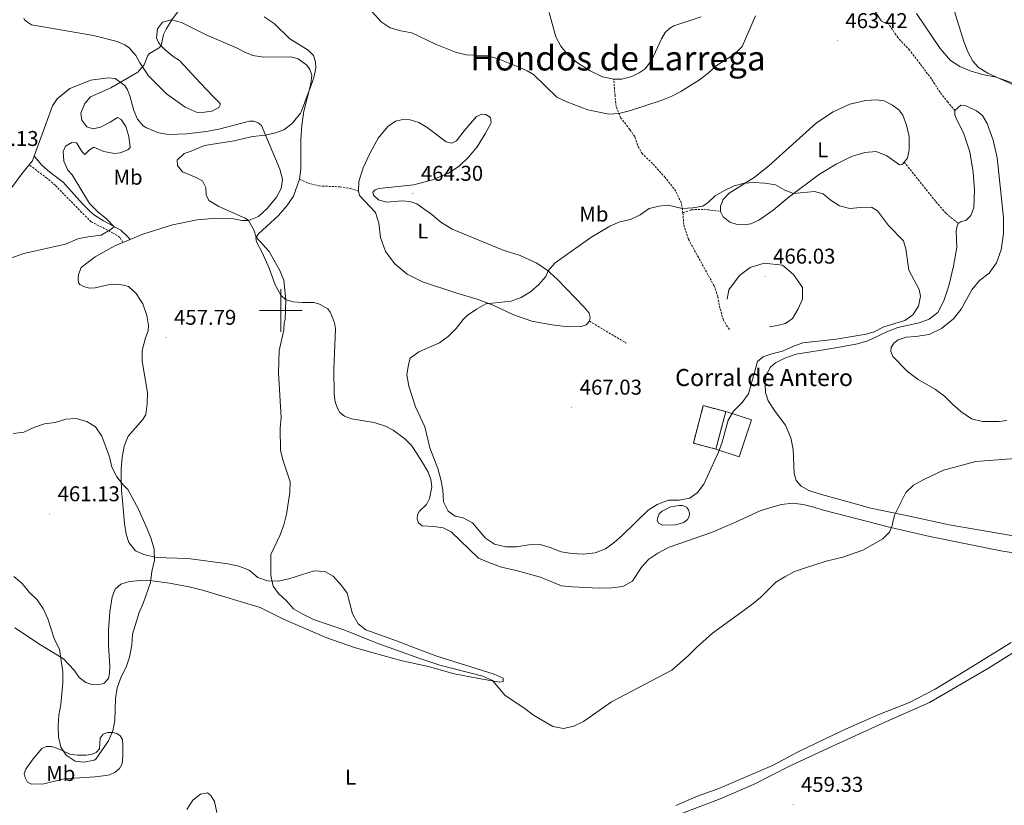
# Model space of a CAD drawing. Units: metres. Extents: x 620824 to 625330, y 4694384 to 4697433.
# Drawn here: x 622378 to 622839, y 4695768 to 4696136 of the extents above; entities that cross this region are included whole.
import ezdxf
from ezdxf.enums import TextEntityAlignment as Align

# ---------------------------------------------------------------- set-up
doc = ezdxf.new("R2010")
doc.units = ezdxf.units.M
doc.header["$MEASUREMENT"] = 0
doc.linetypes.add('TRAZOSX2', pattern=[1.5, 1, -0.5])
for name, color, linetype, lineweight in [('Carátula', 7, 'Continuous', 5), ('Level 12', 142, 'Continuous', 0), ('Level 16', 1, 'Continuous', 13), ('Level 18', 1, 'TRAZOSX2', 13), ('Level 21', 19, 'Continuous', 0), ('Level 36', 19, 'Continuous', 40), ('Level 37', 92, 'Continuous', 0), ('Level 41', 39, 'Continuous', 0), ('Level 44', 19, 'Continuous', 0), ('Level 45', 19, 'Continuous', 0), ('Level 5', 36, 'Continuous', 0), ('Level 51', 142, 'Continuous', 0), ('Level 53', 1, 'Continuous', 0), ('Level 63', 7, 'Continuous', 0), ('Level 7', 1, 'Continuous', 0)]:
    doc.layers.add(name, color=color, linetype=linetype, lineweight=lineweight)
doc.styles.add('Arial', font='ARIAL.TTF', dxfattribs={"height": 0.2})

# ---------------------------------------------------------------- blocks, each defined once
blk = doc.blocks.new('5PATER')
at = {"layer": 'Carátula', "linetype": 'Continuous', "lineweight": 5}
h = blk.add_hatch(color=250, dxfattribs=at)
edge = h.paths.add_edge_path()
edge.add_ellipse((0, 0), major_axis=(-1.33, -1.34), ratio=0.999422, start_angle=0, end_angle=360)

msp = doc.modelspace()

# ---------------------------------------------------------------- linework, layer by layer
at = {"layer": 'Level 12', "color": 142, "linetype": 'Continuous', "lineweight": 0}
msp.add_polyline3d([(622682.41, 4695908.1, 463.27), (622686.56, 4695908.75, 463.27), (622688.15, 4695908.65, 463.27), (622689.92, 4695907.88, 463.27), (622690.87, 4695906.63, 463.27), (622691.32, 4695905.12, 463.27), (622691.17, 4695903.56, 463.27), (622690.5, 4695902.06, 463.27), (622688.76, 4695900.68, 463.27), (622684.88, 4695899.62, 463.27), (622678.68, 4695899.52, 463.27), (622676.89, 4695900.4, 463.27), (622676.31, 4695901.81, 463.27), (622676.49, 4695903.15, 463.27), (622677.23, 4695904.79, 463.27), (622678.51, 4695906.07, 463.27), (622682.41, 4695908.1, 463.27)], dxfattribs=at)
at = {"layer": 'Level 16', "color": 1, "linetype": 'Continuous', "lineweight": 13, "ltscale": 0.5}
for points in [[(622708.97, 4696005.27, 465.31), (622709.87, 4696009.61, 465.44), (622714.76, 4696016.3, 465.72), (622719.83, 4696020.09, 465.89), (622726.35, 4696022.08, 465.89), (622734.86, 4696021.18, 465.82), (622740.11, 4696016.84, 465.66), (622744.27, 4696010.69, 465.52), (622744.27, 4696005.27, 465.51), (622742.28, 4696000.75, 465.51), (622739.57, 4695996.23, 465.38), (622736.31, 4695993.88, 465.33), (622732.51, 4695992.97, 465.36), (622728.89, 4695992.25, 465.36)], [(622708.39, 4695952.63, 467.12), (622720.35, 4695948.79, 465.84), (622714.57, 4695931.51, 465.33), (622703.73, 4695935.08, 467.12)]]:
    msp.add_polyline3d(points, dxfattribs=at)
at = {"layer": 'Level 18', "color": 1, "linetype": 'TRAZOSX2', "lineweight": 13}
for points in [[(622703.73, 4695935.08, 467.12), (622693.18, 4695937.88, 467.12), (622697.84, 4695955.43, 467.12), (622708.39, 4695952.63, 467.12)], [(622708.39, 4695952.63, 467.12), (622703.73, 4695935.08, 467.12)]]:
    msp.add_polyline3d(points, dxfattribs=at)
at = {"layer": 'Level 21', "color": 19, "linetype": 'TRAZOSX2', "lineweight": 0}
for points in [[(622815.71, 4696093.54, 461.56), (622812.34, 4696097.51, 462.1), (622808.7, 4696102.18, 462.04), (622804.66, 4696108.39, 461.93), (622800.23, 4696114.3, 461.93), (622794.46, 4696121.91, 461.96), (622788.96, 4696127.69, 462.16), (622783.99, 4696135.02, 462.1)], [(622688.33, 4696045.69, 465.1), (622687.53, 4696050.37, 464.88), (622684.91, 4696055.91, 464.6), (622679.96, 4696062.19, 464.2), (622674.11, 4696068.78, 463.86), (622669.3, 4696073.28, 463.18), (622667.02, 4696077.44, 462.47), (622665.74, 4696081.35, 461.82), (622663.38, 4696084.77, 461), (622659.24, 4696090.07, 460.26), (622657.05, 4696095.45, 459.63), (622656.52, 4696100.51, 458.87), (622655.93, 4696108.23, 458.28)], [(622426.09, 4696031.86, 456.45), (622424.6, 4696034.22, 456.36), (622421.48, 4696036.25, 455.32), (622411.18, 4696041.53, 454.14), (622406.74, 4696045.92, 453.69), (622394.31, 4696058.65, 453.14), (622390.51, 4696061.89, 452.91), (622382.19, 4696068.16, 452.23)], [(622791.88, 4696069.44, 464.22), (622806.81, 4696050.81, 463.96), (622811.53, 4696045.43, 463.8), (622817.25, 4696040.66, 463.52)], [(622508.79, 4696061.4, 461.9), (622512.81, 4696059.56, 462.41), (622517.92, 4696058.28, 462.98), (622527.64, 4696057.85, 463.8), (622532.55, 4696057.09, 464), (622536.43, 4696055.87, 464.12)], [(622688.33, 4696045.69, 465.1), (622692.3, 4696047.14, 465.1), (622698.3, 4696047.34, 465.25), (622705.95, 4696046.37, 465.42)], [(622710.06, 4695991.07, 466.27), (622707.26, 4695995.44, 466.21), (622705.63, 4696001.1, 466.18), (622704.61, 4696006.42, 466.1), (622702.91, 4696011.48, 465.87), (622690.91, 4696033.32, 465.44), (622688.68, 4696040.18, 465.28), (622688.33, 4696045.69, 465.1)], [(622644.55, 4695994.95, 466.13), (622661.76, 4695984.74, 466.47)]]:
    msp.add_polyline3d(points, dxfattribs=at)
at = {"layer": 'Level 21', "color": 19, "linetype": 'Continuous', "lineweight": 0}
msp.add_polyline3d([(622384.49, 4696072.2, 452.26), (622388.04, 4696068.02, 452.34), (622391.79, 4696064.75, 452.59), (622398.07, 4696060.02, 453.14), (622407.14, 4696049.83, 453.57), (622410.68, 4696046.3, 453.81), (622412.69, 4696044.65, 453.99), (622416.9, 4696041.98, 454.48), (622425.07, 4696037.53, 455.32), (622428.17, 4696034.61, 456.39), (622429.51, 4696033.25, 456.52)], dxfattribs=at)
at = {"layer": 'Level 36', "color": 92, "linetype": 'Continuous', "lineweight": 0}
for points in [[(622783.99, 4696135.02, 462.1), (622782.79, 4696134.69, 462.13), (622781.16, 4696135.61, 462.13), (622756.19, 4696174.51, 462.53)], [(622655.93, 4696108.23, 458.28), (622650.64, 4696109.28, 458.1), (622644.79, 4696112.12, 457.88), (622638.97, 4696115.98, 457.93), (622634.39, 4696119.67, 457.82), (622631.18, 4696123.68, 457.59), (622628.72, 4696128.08, 457.31), (622625.68, 4696139.5, 456.6)], [(622867.53, 4696090.93, 459.66), (622859.76, 4696096.01, 459.72), (622850.71, 4696102.66, 459.83), (622845.16, 4696105.54, 459.86), (622835.05, 4696109.25, 460), (622828.52, 4696110.5, 460.03), (622822.78, 4696112.15, 460.12), (622817.92, 4696114.16, 460.17), (622813.63, 4696117.06, 460.23), (622808.79, 4696122.56, 460.37), (622797.67, 4696139.08, 460.63)], [(622379.69, 4696136.88, 450.91), (622379.99, 4696136.03, 450.91), (622381.34, 4696134.87, 450.91), (622383.29, 4696133.74, 451), (622412.34, 4696128.74, 452.99), (622423.38, 4696125.83, 453.59), (622427, 4696124.26, 454.11), (622428.96, 4696122.95, 454.37), (622432.14, 4696119.37, 454.8), (622433.93, 4696115.98, 454.89), (622438.09, 4696109.83, 455.32), (622446.51, 4696101.36, 456.62), (622455.17, 4696095.14, 457.23), (622460.82, 4696092.7, 457.23), (622464.19, 4696092.76, 457.4), (622467.72, 4696093.34, 457.4), (622471.03, 4696094.95, 457.83), (622471.67, 4696096.28, 457.83), (622471.64, 4696096.89, 457.83)], [(622471.64, 4696096.89, 457.83), (622468.29, 4696100.21, 457.75), (622462.22, 4696106.62, 456.79), (622452.51, 4696116.94, 455.93), (622449.57, 4696118.9, 455.32), (622445.89, 4696121.94, 455.24), (622443.71, 4696124.19, 454.98), (622442.8, 4696125.36, 454.72), (622441.75, 4696127.57, 454.63), (622442.18, 4696131.75, 454.54), (622444.64, 4696134.97, 454.54), (622448.75, 4696136.01, 454.98), (622453.57, 4696134.74, 455.76), (622464.99, 4696128.99, 455.84), (622479.58, 4696122.74, 457.91), (622482.81, 4696121.06, 457.99), (622486.94, 4696119.4, 458.3), (622491.86, 4696118.56, 458.59), (622504.67, 4696118.74, 459.47), (622508.17, 4696117.84, 459.61), (622512.19, 4696114.87, 459.78), (622513.61, 4696112.74, 459.78), (622514.49, 4696110.17, 459.83), (622514.05, 4696106.01, 459.92), (622510.82, 4696093.21, 460.2), (622509.91, 4696086.76, 460.63), (622509.38, 4696079.93, 461.08), (622509.43, 4696066.23, 461.65), (622508.79, 4696061.4, 461.9)], [(622696.84, 4696137.43, 457.59), (622684.11, 4696133.22, 457.03), (622681.95, 4696131.97, 456.97), (622679.91, 4696130.03, 457.03), (622678.24, 4696127.21, 457.23), (622673.54, 4696117.05, 457.74), (622670.56, 4696113.12, 457.91), (622667.86, 4696111.24, 457.99), (622664.36, 4696109.5, 458.1), (622659.67, 4696108.33, 458.28), (622655.93, 4696108.23, 458.28)], [(622784.65, 4696136.36, 462.1), (622783.99, 4696135.02, 462.1)], [(622429.51, 4696033.25, 456.52), (622435.36, 4696035.64, 456.63), (622449.29, 4696040.13, 457.67), (622460.8, 4696042.35, 458.36), (622469.68, 4696043.25, 458.71), (622477.86, 4696042.85, 459.78), (622481.73, 4696042.11, 459.92), (622484.93, 4696042.1, 460.15), (622489.5, 4696044.03, 460.54), (622493.74, 4696047.82, 460.94), (622497.94, 4696052.99, 461.39), (622500.09, 4696057.03, 461.48), (622500.75, 4696061.45, 461.62), (622499.48, 4696066.08, 461.22), (622490.88, 4696086.54, 459.66), (622489.46, 4696087.89, 459.49), (622487.39, 4696088.6, 459.35), (622485.37, 4696088.57, 459.27), (622475.18, 4696085.88, 459.35), (622470.98, 4696084.84, 459.09), (622465.22, 4696083.81, 458.4), (622455.83, 4696082.63, 458.23), (622447.44, 4696082.36, 457.71), (622442.73, 4696083.11, 457.19), (622437.09, 4696085.47, 456.76), (622435.49, 4696086.44, 456.76), (622432.93, 4696089.54, 456.58), (622431.11, 4696093.62, 456.5), (622429.35, 4696100.39, 455.72), (622428.28, 4696103.29, 455.55), (622426.98, 4696105.31, 455.37), (622422.42, 4696108.58, 454.59), (622419.2, 4696108.96, 454.08), (622411.02, 4696107.83, 453.3), (622401.14, 4696103.95, 452.26), (622395.28, 4696099.11, 452.26), (622393.08, 4696095.81, 452.26), (622384.49, 4696072.2, 452.26)], [(622705.95, 4696046.37, 465.42), (622705.87, 4696048.78, 465.36), (622707.13, 4696051.9, 465.3), (622709.95, 4696054.97, 465.3), (622721.59, 4696062.17, 464.85), (622728.56, 4696067.63, 464.68), (622750.93, 4696087.75, 464.23), (622758.59, 4696092.93, 464), (622766.41, 4696096.5, 463.94), (622773.77, 4696098.35, 464.03), (622779.18, 4696098.61, 464.03), (622782.55, 4696098.05, 464.03), (622786.49, 4696096.09, 464.06), (622789.43, 4696093.83, 464.11), (622791.24, 4696091.35, 464.08), (622793, 4696086.69, 464.11), (622794.3, 4696081.44, 464.14), (622794.31, 4696075.26, 464.26), (622793.41, 4696071.25, 464.26), (622791.88, 4696069.44, 464.22)], [(622815.71, 4696093.54, 461.56), (622818.42, 4696096.02, 461.39), (622820.49, 4696095.88, 461.39), (622825.77, 4696093.38, 461.39), (622828.55, 4696091.2, 461.39), (622830.79, 4696087.47, 461.39), (622833.62, 4696079.7, 461.68), (622835.48, 4696071.38, 461.96), (622838.38, 4696043.5, 463.12), (622838.48, 4696035.99, 463.38), (622837.36, 4696028.42, 463.6), (622835.21, 4696022.23, 463.72), (622831.64, 4696017.51, 463.8), (622827.2, 4696013.97, 464.03), (622823.52, 4696009.69, 464.14), (622818.55, 4696000.66, 464.48), (622815.03, 4695996.05, 464.57), (622809.41, 4695991.58, 464.6), (622803.6, 4695988.72, 464.68), (622797.37, 4695987.8, 464.71), (622792.81, 4695987.46, 464.57), (622789.07, 4695986.22, 464.34), (622787.14, 4695984.75, 464.11), (622785.75, 4695982.73, 463.92), (622785.59, 4695980.71, 463.77), (622786.62, 4695978.51, 463.63), (622793.53, 4695971.49, 462.87), (622798.41, 4695967.7, 462.61), (622806.63, 4695963.07, 462.1), (622810.75, 4695959.93, 462.1), (622814.66, 4695956.02, 461.58), (622818.51, 4695952.65, 461.32), (622823.49, 4695949.19, 460.81), (622828.51, 4695947.99, 460.55), (622836.32, 4695947.99, 460.55), (622839.93, 4695948.45, 460.55)], [(622817.25, 4696040.66, 463.52), (622818.55, 4696041.6, 463.4), (622820.71, 4696042.06, 463.32), (622823.11, 4696044.38, 463.29), (622824.48, 4696048.01, 463.15), (622824.91, 4696056.51, 462.81), (622824.21, 4696064.8, 462.44), (622822.7, 4696074.18, 462.21), (622819.81, 4696082.68, 461.93), (622816.24, 4696089.96, 461.7), (622815.66, 4696091.61, 461.68), (622815.71, 4696093.54, 461.56)], [(622536.43, 4696055.87, 464.12), (622536.61, 4696060.36, 464.09), (622538.57, 4696066.77, 464.03), (622541.79, 4696073.75, 463.75), (622545.58, 4696080.61, 463.41), (622550.08, 4696086.16, 463.21), (622553.69, 4696088.62, 463.15), (622557.1, 4696089.36, 463.07), (622560.65, 4696089.23, 463.04), (622564.56, 4696088.03, 463.12), (622568.58, 4696085.63, 463.15), (622577.44, 4696078.86, 463.18), (622580.1, 4696078.35, 463.01), (622582.21, 4696079.4, 462.84), (622585.81, 4696084.04, 462.73), (622591.68, 4696090.73, 462.16), (622594.1, 4696091.86, 462.1), (622596.06, 4696091.77, 462.1), (622598.2, 4696090.31, 462.22), (622598.56, 4696087.85, 462.36), (622595.75, 4696082.6, 462.47), (622591.89, 4696076.61, 462.73), (622587.98, 4696071.91, 463.26), (622583.49, 4696067.46, 463.49), (622578.52, 4696064.32, 463.63), (622571.1, 4696061.19, 463.86), (622562.24, 4696058.82, 464.03), (622545.94, 4696057.16, 464.03), (622544.21, 4696056.51, 464.06), (622543.15, 4696055.36, 464.09), (622543.33, 4696053.92, 464.2), (622545.69, 4696051.7, 464.23), (622549.45, 4696050.73, 464.23), (622556.81, 4696051.27, 464.14), (622560.36, 4696050.97, 464.12), (622563.65, 4696049.83, 464.14), (622570.73, 4696044.92, 464.2), (622575, 4696041.3, 464.23), (622580.3, 4696038.01, 464.28), (622604.13, 4696028.22, 464.48), (622612.16, 4696025.65, 464.6), (622619.51, 4696022.27, 464.8), (622624.64, 4696019.06, 464.96), (622629.37, 4696014.61, 465.28), (622642.05, 4696001.48, 465.96), (622644.38, 4695998.8, 466.1), (622644.92, 4695996.81, 466.13), (622644.55, 4695994.95, 466.13)], [(622791.88, 4696069.44, 464.22), (622790.9, 4696068.27, 464.2), (622789.74, 4696068.19, 464.17), (622783.83, 4696072.31, 464.14), (622778.72, 4696074.36, 464.2), (622773.46, 4696073.91, 464.26), (622767.3, 4696072.08, 464.26), (622760.1, 4696068.53, 464.37), (622752.22, 4696063.77, 464.57), (622738, 4696053.25, 465.08), (622730.61, 4696046.92, 465.28), (622723.92, 4696042.23, 465.39), (622720.11, 4696040.54, 465.42), (622717.03, 4696040.04, 465.42), (622713.73, 4696040.21, 465.45), (622710.31, 4696041.34, 465.47), (622707.19, 4696043.87, 465.42), (622705.95, 4696046.37, 465.42)], [(622384.49, 4696072.2, 452.26), (622383.7, 4696070.03, 452.26), (622382.19, 4696068.16, 452.23)], [(622382.19, 4696068.16, 452.23), (622378.77, 4696063.93, 452.17), (622373.94, 4696057.32, 452.34)], [(622566.24, 4695899.22, 462.38), (622564.43, 4695900.58, 462.38), (622563.85, 4695902.42, 462.38), (622563.98, 4695904.3, 462.38), (622564.92, 4695906.07, 462.63), (622568.24, 4695909.21, 462.89), (622569.61, 4695911.94, 462.89), (622570.69, 4695917.47, 462.89), (622570.19, 4695920.93, 463.14), (622568.94, 4695924.22, 463.14), (622566.83, 4695928.01, 463.14), (622563.44, 4695933.54, 463.14), (622561.22, 4695936.74, 462.89), (622558.13, 4695939.9, 462.63), (622552.57, 4695944, 462.38), (622548.99, 4695945.81, 462.38), (622543.68, 4695947.54, 461.86), (622533.09, 4695949.33, 461.6), (622529.82, 4695950.49, 461.6), (622527.63, 4695952.29, 461.35), (622526.36, 4695954.57, 461.35), (622525.53, 4695957.22, 461.35), (622524.98, 4695960.61, 461.35), (622524.84, 4695972.51, 461.86), (622525.64, 4695991.46, 462.12), (622525.18, 4695994.21, 462.12), (622524.24, 4695996.64, 462.12), (622523.14, 4695999.18, 462.12), (622522.03, 4696000.7, 461.86), (622518.12, 4696003, 461.6), (622515.49, 4696003.68, 461.35), (622509.95, 4696003.79, 460.58), (622505.8, 4696004.05, 460.32), (622502.38, 4696005.03, 459.89), (622499.96, 4696007.1, 459.89), (622497.32, 4696012.01, 459.89), (622494.48, 4696019.77, 459.98), (622491.22, 4696027.17, 459.98), (622488.54, 4696032.19, 460.03), (622488.29, 4696034.05, 460.18), (622489.49, 4696035.86, 460.23), (622498.93, 4696044.49, 461.08), (622502.88, 4696048.98, 461.56), (622505.98, 4696053.42, 461.73), (622508.79, 4696061.4, 461.9)], [(622644.55, 4695994.95, 466.13), (622643.06, 4695993.24, 466.13), (622640.6, 4695992.48, 466.13), (622634.61, 4695992.39, 465.93), (622626.86, 4695993.31, 465.79), (622617.62, 4695994.93, 465.62), (622608.6, 4695998.14, 465.39), (622599.83, 4696002.3, 465.08), (622591.92, 4696005.31, 464.88), (622582.47, 4696008.08, 464.88), (622566.38, 4696013.43, 464.62), (622559.22, 4696016.98, 464.46), (622553.39, 4696021.75, 464.4), (622548.95, 4696027.55, 464.31), (622546.73, 4696034.18, 464.26), (622545.85, 4696040.84, 464.28), (622544.27, 4696045.82, 464.26), (622536.81, 4696053.76, 464.12), (622536.43, 4696055.87, 464.12)], [(622741.38, 4695920.47, 460.63), (622740.44, 4695923.7, 460.89), (622739.98, 4695934.9, 461.4), (622738.81, 4695940.39, 461.92), (622736.39, 4695946.24, 462.43), (622731.55, 4695952.72, 463.72), (622728.28, 4695957.71, 463.97), (622726.96, 4695961.63, 463.97), (622726.77, 4695965.51, 464.23), (622727.17, 4695969.5, 464.23), (622729.35, 4695973.51, 464.23), (622731.6, 4695975.51, 464.23), (622735.95, 4695977.65, 463.97), (622741.32, 4695979.47, 463.97), (622759.03, 4695982.29, 463.97), (622770.05, 4695984.44, 463.83), (622774.9, 4695985.78, 464.08), (622784.1, 4695990.21, 464.37), (622788.96, 4695991.95, 464.54), (622798.94, 4695994.17, 464.68), (622803.66, 4695995.9, 464.62), (622807.69, 4695999.05, 464.54), (622810.46, 4696004.56, 464.48), (622812.86, 4696011.51, 464.23), (622815.07, 4696020.74, 463.94), (622816.56, 4696029.68, 463.74), (622816.19, 4696036.99, 463.6), (622816.5, 4696039.01, 463.58), (622817.25, 4696040.66, 463.52)], [(622426.09, 4696031.86, 456.45), (622429.51, 4696033.25, 456.52)], [(622426.09, 4696031.86, 456.45), (622422.34, 4696030.32, 456.37), (622413.03, 4696025.16, 456.63), (622406.58, 4696020.13, 456.63), (622405.25, 4696016.78, 456.63), (622405.07, 4696014.69, 456.55), (622405.33, 4696012.88, 456.46), (622405.96, 4696012.13, 456.46), (622407.65, 4696011.16, 456.46), (622410.45, 4696010.5, 456.46), (622413.05, 4696010.53, 456.63), (622419.13, 4696012, 456.63), (622423.19, 4696012.35, 456.72), (622426.41, 4696011.88, 456.72), (622428.61, 4696011.19, 456.81), (622432.21, 4696007.97, 456.98), (622435.45, 4696003.08, 457.07), (622437.24, 4695997.61, 457.58), (622438.05, 4695992.97, 457.58), (622437.86, 4695990.44, 457.84), (622436.58, 4695987.12, 458.1), (622435.12, 4695981.32, 458.1), (622435.06, 4695976.21, 458.36), (622437.54, 4695961.59, 458.61), (622437.48, 4695956.31, 458.61), (622436.78, 4695951.26, 458.87), (622435.35, 4695948.96, 459.12), (622428.59, 4695941.07, 459.38), (622426.66, 4695936.4, 459.38), (622425.69, 4695931.19, 459.38), (622425.25, 4695925.87, 459.38), (622425.25, 4695920.86, 459.38), (622425.46, 4695915.85, 460.15), (622425.79, 4695910.84, 459.9), (622426.8, 4695900.22, 459.9), (622427.66, 4695895.26, 460.41), (622428.91, 4695891.37, 460.41), (622431.99, 4695887.52, 460.41), (622435.79, 4695885.7, 460.15), (622441.06, 4695884.56, 460.15), (622446.33, 4695884.18, 460.15), (622456.66, 4695883.91, 459.64), (622475.21, 4695881.34, 459.64), (622480.31, 4695880.31, 459.64), (622485.24, 4695878.37, 459.64), (622489.24, 4695875.05, 459.64), (622493.8, 4695873.43, 459.64), (622498.81, 4695873.27, 459.9), (622503.72, 4695874.35, 460.15), (622515.55, 4695878.04, 460.15), (622520.55, 4695877.83, 460.66), (622524.46, 4695875.68, 460.66), (622528.45, 4695871.28, 460.66), (622531.05, 4695867.7, 460.41), (622533.63, 4695857.92, 459.9), (622536.22, 4695853.27, 459.9), (622539.74, 4695850.43, 459.9), (622554.22, 4695845.32, 460.15), (622565.16, 4695841.11, 459.9), (622572.99, 4695838.11, 460.15), (622599.97, 4695829.79, 460.41), (622604.1, 4695827.92, 460.41), (622604.08, 4695826.36, 460.41), (622602.46, 4695825.95, 460.41), (622591.02, 4695827.95, 459.64)], [(622853.11, 4695892.8, 459.35), (622813.03, 4695899.67, 459.35), (622794.47, 4695903.63, 459.35), (622776.23, 4695907.42, 459.86), (622752.1, 4695914.19, 460.63), (622747.34, 4695915.77, 460.63), (622743.72, 4695917.74, 460.63), (622741.38, 4695920.47, 460.63)], [(622847.79, 4695885.74, 459.04), (622837.22, 4695887.44, 459.04), (622803.98, 4695894.2, 459.04), (622785.74, 4695898.37, 459.29), (622753.46, 4695906.7, 460.32), (622749.65, 4695907.93, 460.58), (622744.55, 4695909.11, 460.58), (622739.55, 4695909.76, 460.58), (622734.48, 4695909.11, 460.84), (622729.41, 4695907.82, 460.84), (622724.55, 4695906.15, 461.09), (622712.64, 4695900.74, 461.35), (622701.66, 4695896.01, 462.38), (622681.88, 4695889.23, 462.63), (622676.63, 4695886.44, 462.63), (622672.4, 4695883.57, 462.63), (622668.91, 4695879.79, 462.63), (622664.64, 4695873.21, 462.89), (622660.09, 4695870.84, 462.89), (622655.08, 4695870.09, 462.89), (622648.89, 4695870.05, 462.89), (622636.62, 4695870.56, 462.63), (622631.4, 4695871.16, 462.63), (622621.65, 4695875.09, 462.38), (622610.27, 4695878.28, 462.12), (622603.34, 4695879.81, 462.38), (622597.39, 4695881.97, 462.38), (622592.51, 4695884.07, 462.38), (622579.78, 4695896.43, 462.38), (622576.08, 4695898.19, 462.38), (622571.62, 4695898.89, 462.38), (622566.24, 4695899.22, 462.38)], [(622591.02, 4695827.95, 459.64), (622580.59, 4695830.06, 459.38), (622569.16, 4695833.31, 459.38), (622556.76, 4695835.97, 459.12), (622543.18, 4695839.78, 458.87), (622534.91, 4695842.13, 458.87), (622521.51, 4695846.8, 458.87), (622501.57, 4695855.37, 458.61), (622490.27, 4695860.98, 458.61), (622463.39, 4695868.98, 459.38), (622457.16, 4695870.55, 459.64), (622447.87, 4695872.27, 459.9), (622439.75, 4695873.43, 460.41), (622434.48, 4695873.65, 460.41), (622429.14, 4695873.17, 460.66), (622425.03, 4695871.87, 460.92), (622422.42, 4695869.48, 460.92), (622421.04, 4695865.94, 460.92), (622419.99, 4695858.9, 460.92), (622419.36, 4695850.4, 460.92), (622419.34, 4695843.29, 460.66), (622419.88, 4695833.49, 460.66), (622419.79, 4695830.26, 460.41), (622419.33, 4695827.73, 460.41), (622417.15, 4695825.39, 460.41), (622414.29, 4695824.77, 460.66), (622411.49, 4695824.97, 460.66), (622408.7, 4695825.91, 460.66), (622405.61, 4695828.21, 460.66), (622403.27, 4695831.68, 460.41), (622398.22, 4695836.9, 460.15), (622387.52, 4695843.48, 459.12), (622375.39, 4695851.42, 458.61)], [(622684.95, 4695768.19, 459.12), (622695.12, 4695772.6, 459.38), (622705.07, 4695776.26, 459.12), (622730.22, 4695787.02, 459.12), (622742.24, 4695793.35, 459.12), (622754.91, 4695799.46, 459.38), (622764.41, 4695804.03, 458.27), (622780.09, 4695810.78, 458.27), (622794.43, 4695816.49, 458.52), (622806.4, 4695822.67, 458.52), (622823.56, 4695833.19, 459.29), (622842.07, 4695844.59, 459.29)], [(622853.66, 4695846.56, 458.87), (622831.41, 4695832.6, 458.61), (622803.83, 4695816.5, 458.61), (622783.64, 4695807.57, 459.12), (622756.26, 4695795.03, 459.38), (622738.51, 4695786.82, 459.12), (622721.29, 4695778.13, 459.12), (622705.71, 4695771.35, 458.61), (622687.33, 4695764.34, 458.61)], [(622398.61, 4695780.73, 458.4), (622412.89, 4695781.7, 458.4), (622416.77, 4695782.14, 458.65), (622419.85, 4695782.65, 458.65), (622422.5, 4695783.91, 458.91), (622424.51, 4695785.61, 458.91), (622425.72, 4695787.75, 458.91), (622426.03, 4695791.25, 458.91), (622426.03, 4695796.36, 459.17), (622425.79, 4695799.22, 459.17), (622424.79, 4695800.9, 459.42), (622423.18, 4695801.94, 459.68), (622421.3, 4695802.39, 459.68), (622418.99, 4695802.42, 459.94), (622416.88, 4695801.63, 459.94), (622415.35, 4695799.76, 460.19), (622415.08, 4695794.71, 460.19), (622413.61, 4695793, 460.19), (622411.71, 4695792.27, 460.45), (622408.91, 4695791.76, 460.45), (622404.77, 4695791.8, 460.19), (622401.22, 4695792.33, 460.19), (622395.59, 4695794.87, 460.19), (622392.64, 4695795.87, 459.94), (622390.06, 4695795.84, 459.68), (622388.11, 4695794.95, 459.42), (622384.07, 4695790.04, 459.17), (622380.63, 4695785.29, 458.4), (622379.8, 4695783.19, 458.4), (622380.21, 4695781.36, 458.4), (622381.32, 4695779.25, 458.14), (622383.3, 4695778.31, 458.14), (622389.06, 4695778.41, 458.4), (622398.61, 4695780.73, 458.4)], [(622455.96, 4695766.33, 458.1), (622458.76, 4695770.83, 458.1), (622462.45, 4695773.53, 458.1), (622465.69, 4695774.2, 458.1), (622467.23, 4695772.94, 458.1), (622468.93, 4695770.07, 458.1), (622470.05, 4695765.05, 458.1)]]:
    msp.add_polyline3d(points, dxfattribs=at)
at = {"layer": 'Level 5', "color": 36, "linetype": 'Continuous', "lineweight": 0}
for points in [[(622844.1, 4696105.15, 460), (622831.01, 4696111.05, 460), (622826.74, 4696113.65, 460), (622824.03, 4696116.69, 460), (622821.67, 4696121.1, 460), (622819.81, 4696125.93, 460), (622812.36, 4696150.04, 460)], [(622454.39, 4696143.41, 455), (622448.93, 4696135.97, 455), (622446.39, 4696131.65, 455), (622445.14, 4696129.22, 455), (622443.95, 4696123.95, 455), (622442.96, 4696122.86, 455), (622438.47, 4696120.33, 455), (622437.68, 4696119.39, 455), (622435.96, 4696114.91, 455), (622432.99, 4696111.57, 455), (622420.35, 4696104.15, 455), (622410.83, 4696099.93, 455), (622408.27, 4696096.88, 455), (622406.32, 4696092.27, 455), (622406.87, 4696089.11, 455), (622409.17, 4696086.01, 455), (622412.07, 4696085.09, 455), (622415.59, 4696085.85, 455), (622420.05, 4696088.1, 455), (622423.54, 4696090.34, 455), (622425.31, 4696089.38, 455), (622427.35, 4696086.17, 455), (622428.91, 4696081.42, 455), (622429.42, 4696076.3, 455), (622428.34, 4696075.13, 455), (622424.76, 4696073.76, 455), (622422.18, 4696073.48, 455), (622417.2, 4696074.39, 455), (622412.44, 4696076.36, 455), (622410.41, 4696075.23, 455), (622408.17, 4696072.97, 455), (622406.98, 4696074.31, 455), (622404.29, 4696078.52, 455), (622402.12, 4696078.6, 455), (622399.16, 4696076.92, 455), (622398.15, 4696074.36, 455), (622398.33, 4696069.95, 455), (622400.33, 4696065.71, 455), (622402.34, 4696063.45, 455), (622410.48, 4696050.05, 455), (622414.33, 4696046.13, 455), (622418.56, 4696042.74, 455), (622421.99, 4696039.2, 455), (622420.15, 4696037.74, 455), (622415.8, 4696035.26, 455), (622409.81, 4696034.53, 455), (622404.91, 4696033.53, 455), (622399.13, 4696030.95, 455), (622379.62, 4696026.63, 455), (622368.05, 4696022.53, 455)], [(622586.73, 4696119.68, 460), (622581.87, 4696120.87, 460), (622572.4, 4696124.69, 460), (622561.28, 4696129.97, 460), (622556.18, 4696130.9, 460), (622551.14, 4696132.23, 460), (622547.01, 4696135.06, 460), (622540.1, 4696142.73, 460)], [(622492.18, 4696137.44, 460), (622496.91, 4696134.38, 460), (622504.26, 4696127.15, 460), (622512.77, 4696121.87, 460), (622515.32, 4696119.37, 460), (622516.21, 4696116.35, 460), (622516.36, 4696113.57, 460), (622515.82, 4696110.34, 460), (622514.91, 4696107.12, 460), (622509.75, 4696093.35, 460), (622509.27, 4696092.3, 460), (622505.38, 4696087.54, 460), (622501.36, 4696084.59, 460), (622497.56, 4696083.18, 460), (622492.76, 4696082.06, 460), (622486.73, 4696081.35, 460), (622478.14, 4696079.33, 460), (622464.19, 4696077.26, 460), (622457.99, 4696074.49, 460), (622454.75, 4696073.4, 460), (622451.41, 4696070.31, 460), (622451.61, 4696067.81, 460), (622453.89, 4696064.96, 460), (622460.33, 4696062.29, 460), (622463.35, 4696060.6, 460), (622464.86, 4696057.55, 460), (622465.09, 4696054.09, 460), (622466.24, 4696051.54, 460), (622470.95, 4696048.71, 460), (622483.24, 4696043.15, 460), (622484.93, 4696042.1, 460), (622487.35, 4696037.73, 460), (622488.51, 4696034.34, 460), (622494.51, 4696027.58, 460), (622499.5, 4696018.7, 460), (622501.41, 4696014.19, 460), (622502.38, 4696005.03, 460), (622502.01, 4695995.77, 460), (622501.54, 4695994.35, 460), (622501.34, 4695990.79, 460), (622499.23, 4695981.27, 460), (622498.91, 4695970.85, 460), (622500.09, 4695949.83, 460), (622499.71, 4695944.84, 460), (622499.86, 4695934.39, 460), (622501.13, 4695929.54, 460), (622504.33, 4695919.8, 460), (622504.24, 4695914.79, 460), (622502.64, 4695904.71, 460), (622501.47, 4695899.59, 460), (622499.65, 4695894.92, 460), (622495.31, 4695885.8, 460), (622495.29, 4695875.96, 460), (622496.37, 4695870.89, 460), (622498.86, 4695867.47, 460), (622502.59, 4695864.04, 460), (622505.97, 4695860.36, 460), (622510.3, 4695857.8, 460), (622515.36, 4695855.34, 460), (622529.97, 4695850.3, 460), (622544.69, 4695844.36, 460), (622564.57, 4695837.18, 460), (622574.51, 4695834.02, 460), (622594.54, 4695828.79, 460), (622599.08, 4695826.71, 460), (622605.04, 4695819.79, 460), (622613.81, 4695814, 460), (622618.29, 4695810.55, 460), (622627.39, 4695805.23, 460), (622632.31, 4695804.36, 460), (622637.24, 4695805.34, 460), (622641.73, 4695807.54, 460), (622654.92, 4695816.77, 460), (622683.13, 4695831.59, 460), (622690.79, 4695838.3, 460), (622694.71, 4695842.29, 460), (622702.21, 4695849, 460), (622720.45, 4695862.14, 460), (622724.63, 4695865.59, 460)], [(622722.36, 4696137.85, 460), (622715.97, 4696123.53, 460), (622712.43, 4696120, 460), (622703.81, 4696114.52, 460), (622700.16, 4696111.04, 460), (622696.1, 4696107.91, 460), (622687.28, 4696102.46, 460), (622682.74, 4696100.12, 460), (622678.1, 4696098.26, 460), (622663.21, 4696093.43, 460), (622658.35, 4696092.25, 460), (622653.63, 4696091.84, 460), (622643.81, 4696093.98, 460), (622634, 4696097.62, 460), (622629.33, 4696099.8, 460), (622618.36, 4696110.39, 460), (622615.44, 4696112.22, 460), (622611.97, 4696113.8, 460), (622601.81, 4696117.81, 460), (622597.01, 4696119.23, 460), (622586.73, 4696119.68, 460)], [(622774.11, 4695988.89, 465), (622777.89, 4695990.05, 465), (622782.36, 4695992.28, 465), (622792.25, 4695995.29, 465), (622796.02, 4695997.95, 465), (622798.57, 4696002.01, 465), (622799.5, 4696006.67, 465), (622798.97, 4696009.77, 465), (622794.07, 4696018.93, 465), (622792.76, 4696028.88, 465), (622791.64, 4696032.52, 465), (622784.6, 4696039.74, 465), (622779.4, 4696046.61, 465), (622776.54, 4696048.3, 465), (622771.41, 4696048.25, 465), (622766.52, 4696047.7, 465), (622761.67, 4696048.94, 465), (622757.3, 4696051.78, 465), (622753.95, 4696054.53, 465), (622749.95, 4696055.69, 465), (622740.03, 4696054.76, 465), (622736.09, 4696056.37, 465), (622731.6, 4696058.76, 465), (622726.6, 4696059.62, 465), (622721.43, 4696059.88, 465), (622717.16, 4696059.65, 465), (622712.36, 4696058.29, 465), (622707.76, 4696056.21, 465), (622703.42, 4696053.58, 465), (622700.23, 4696050.64, 465), (622697.58, 4696048.76, 465), (622692.97, 4696048.07, 465), (622687.98, 4696047.75, 465), (622681.41, 4696049.26, 465), (622677.06, 4696048.81, 465), (622672.43, 4696047.65, 465), (622668.32, 4696044.78, 465), (622663.79, 4696042.54, 465), (622658.71, 4696041.41, 465), (622654.08, 4696039.48, 465), (622645.21, 4696034.18, 465), (622628.48, 4696022.31, 465), (622625.25, 4696018.49, 465), (622624.12, 4696015.96, 465), (622620.88, 4696012.13, 465), (622616.88, 4696008.69, 465), (622612.5, 4696006.05, 465), (622607.8, 4696004.36, 465), (622595.94, 4696003.14, 465), (622591.58, 4696000.66, 465), (622587.34, 4695997.67, 465), (622585.38, 4695995.75, 465), (622582.16, 4695991.48, 465), (622578.35, 4695987.8, 465), (622574.31, 4695984.85, 465), (622564.6, 4695980.69, 465), (622560.58, 4695977.7, 465), (622559.79, 4695974.76, 465), (622559.04, 4695969.81, 465), (622559.91, 4695964.62, 465), (622563.01, 4695954.95, 465), (622567.47, 4695945.58, 465), (622569.84, 4695935.7, 465), (622573.47, 4695926, 465), (622574.92, 4695920.87, 465), (622575.82, 4695915.95, 465), (622576.26, 4695910.41, 465), (622578.42, 4695906.02, 465), (622581.57, 4695903.67, 465), (622585.39, 4695902.99, 465), (622589.79, 4695900.61, 465), (622595.89, 4695893.34, 465), (622600.11, 4695890.66, 465), (622605.37, 4695889.36, 465), (622610.37, 4695889.42, 465), (622616.15, 4695890.21, 465), (622621.38, 4695890.48, 465), (622626.17, 4695889.06, 465), (622631.35, 4695887.03, 465), (622636.27, 4695886.15, 465), (622641.61, 4695885.84, 465), (622647.28, 4695886.59, 465), (622652.04, 4695888.47, 465), (622656.07, 4695891.43, 465), (622660, 4695894.83, 465), (622672.05, 4695906.51, 465), (622676.29, 4695909.15, 465), (622681.47, 4695911.14, 465), (622686.58, 4695911.25, 465), (622691.5, 4695912.14, 465), (622695.07, 4695914.71, 465), (622698.08, 4695918.71, 465), (622704.92, 4695933.6, 465), (622706.61, 4695938.31, 465), (622709.45, 4695948.63, 465), (622712.01, 4695952.92, 465), (622716, 4695956.95, 465), (622719.04, 4695960.94, 465), (622723.26, 4695976.09, 465), (622725.81, 4695978.33, 465), (622729.92, 4695979.68, 465)], [(622729.92, 4695979.68, 465), (622734.94, 4695980.87, 465), (622739.81, 4695983.13, 465), (622744.51, 4695984.84, 465), (622760.06, 4695986.56, 465), (622774.11, 4695988.89, 465)], [(622374.96, 4695875.39, 460), (622378.91, 4695872.18, 460), (622382.2, 4695868.16, 460), (622385.88, 4695864.56, 460), (622388.77, 4695860.48, 460), (622390.84, 4695855.57, 460), (622393.96, 4695845.9, 460), (622396.33, 4695841.48, 460), (622397.89, 4695830.68, 460), (622397.99, 4695825.61, 460), (622397.02, 4695815.61, 460), (622396, 4695810.51, 460), (622395.67, 4695805.52, 460), (622395.89, 4695800.39, 460), (622396.92, 4695795.5, 460), (622399.51, 4695791.89, 460), (622403.64, 4695789.08, 460), (622407.71, 4695788.52, 460), (622412.67, 4695789.49, 460), (622413.43, 4695790.02, 460), (622419.29, 4695798.52, 460), (622421.38, 4695803.18, 460), (622422.3, 4695808.09, 460), (622422.52, 4695818.4, 460), (622423.43, 4695823.31, 460), (622425.26, 4695828.42, 460), (622427.52, 4695832.99, 460), (622429.18, 4695837.71, 460), (622430.22, 4695843.46, 460), (622430.57, 4695848.45, 460), (622433.67, 4695858.66, 460), (622435.72, 4695863.32, 460), (622439.05, 4695872.7, 460), (622439.54, 4695877.76, 460), (622440.78, 4695883.07, 460), (622440.67, 4695888.24, 460), (622439.27, 4695893.05, 460), (622437.39, 4695897.81, 460), (622433.39, 4695907.04, 460), (622428.38, 4695916.16, 460), (622426.31, 4695918.17, 460), (622423.19, 4695922.08, 460), (622420.8, 4695926.62, 460), (622419.83, 4695931.54, 460), (622416.22, 4695941.22, 460), (622413.15, 4695945.45, 460), (622409.14, 4695948.08, 460), (622404.14, 4695949.48, 460), (622399.29, 4695949.05, 460), (622394.27, 4695947.49, 460), (622389.31, 4695946.85, 460), (622384.39, 4695945.17, 460), (622379.63, 4695943.07, 460), (622374.68, 4695942.35, 460)], [(622763.17, 4695884.55, 460), (622772.52, 4695887.85, 460), (622781.91, 4695893.1, 460), (622785.07, 4695896.14, 460), (622786.28, 4695899.33, 460), (622787.31, 4695904.22, 460), (622792.63, 4695914.73, 460), (622796.29, 4695918.14, 460), (622801.1, 4695920.93, 460), (622810.27, 4695925.3, 460), (622825.42, 4695929.29, 460), (622846.03, 4695930.91, 460)], [(622724.63, 4695865.59, 460), (622731.81, 4695872.73, 460), (622736.06, 4695875.37, 460), (622740.59, 4695877.75, 460), (622745.3, 4695879.42, 460), (622755.37, 4695882.71, 460), (622763.17, 4695884.55, 460)]]:
    msp.add_polyline3d(points, dxfattribs=at)
at = {"layer": 'Level 51', "color": 142, "linetype": 'Continuous', "lineweight": 0}
msp.add_polyline3d([(622682.41, 4695908.1, 463.27), (622686.56, 4695908.75, 463.27), (622688.15, 4695908.65, 463.27), (622689.92, 4695907.88, 463.27), (622690.87, 4695906.63, 463.27), (622691.32, 4695905.12, 463.27), (622691.17, 4695903.56, 463.27), (622690.5, 4695902.06, 463.27), (622688.76, 4695900.68, 463.27), (622684.88, 4695899.62, 463.27), (622678.68, 4695899.52, 463.27), (622676.89, 4695900.4, 463.27), (622676.31, 4695901.81, 463.27), (622676.49, 4695903.15, 463.27), (622677.23, 4695904.79, 463.27), (622678.51, 4695906.07, 463.27), (622682.41, 4695908.1, 463.27)], close=True, dxfattribs=at)
at = {"layer": 'Level 53', "color": 1, "linetype": 'Continuous', "lineweight": 0}
msp.add_polyline3d([(622703.73, 4695935.08, 467.12), (622693.18, 4695937.88, 467.12), (622697.84, 4695955.43, 467.12), (622708.39, 4695952.63, 467.12), (622703.73, 4695935.08, 467.12)], close=True, dxfattribs=at)
at = {"layer": 'Level 63', "linetype": 'Continuous', "lineweight": 0}
for points in [[(622500, 4695990.01), (622500, 4696010.01)], [(622490, 4696000.01), (622510, 4696000.01)]]:
    msp.add_lwpolyline(points, dxfattribs=at)

# ---------------------------------------------------------------- block references
at = {"layer": 'Level 7', "color": 19, "linetype": 'Continuous', "lineweight": 0, "xscale": 0.09999983015004542, "yscale": 0.09999983015004542}
for p in [(622760.62, 4696126.22, 463.42), (622561.83, 4696054.75, 464.31), (622726.81, 4696015.99, 466.03), (622446.25, 4695987.34, 457.79), (622636.21, 4695954.64, 467.04), (622391.72, 4695904.74, 461.13), (622739.85, 4695768.7, 459.33)]:
    msp.add_blockref('5PATER', p, dxfattribs=at)

# ---------------------------------------------------------------- texts
at = {"layer": 'Level 37', "color": 92, "linetype": 'Continuous', "lineweight": 0, "style": 'Arial'}
for s, p in [('L', (622753.76, 4696075.24, 464.39)), ('Mb', (622428.46, 4696062.38, 456)), ('Mb', (622646.59, 4696045.1, 464.09)), ('L', (622566.51, 4696037.19, 464.27)), ('Mb', (622396.95, 4695783.24, 458.62)), ('L', (622532.7, 4695781.55, 458.66))]:
    msp.add_text(s, height=7, dxfattribs=at).set_placement(p, align=Align.MIDDLE_CENTER)
at = {"layer": 'Level 41', "color": 19, "linetype": 'Continuous', "lineweight": 0, "style": 'Arial'}
for s, p in [('463.42', (622764.37, 4696129.97, 463.42)), ('452.13', (622357.4, 4696074.8, 452.13)), ('464.30', (622565.58, 4696058.5, 464.31)), ('466.03', (622730.55, 4696019.73, 466.03)), ('457.79', (622450, 4695991.09, 457.79)), ('467.03', (622639.96, 4695958.39, 467.04)), ('461.13', (622395.47, 4695908.49, 461.13)), ('459.33', (622743.6, 4695772.45, 459.33))]:
    msp.add_text(s, height=7, dxfattribs=at).set_placement(p, align=Align.BOTTOM_LEFT)
at = {"layer": 'Level 44', "color": 19, "linetype": 'Continuous', "lineweight": 0, "style": 'Arial'}
msp.add_text('Corral de Antero', height=8, dxfattribs=at).set_placement((622684.66, 4695962.1, 465.73), align=Align.BOTTOM_LEFT)
at = {"layer": 'Level 45', "color": 19, "linetype": 'Continuous', "lineweight": 0, "style": 'Arial'}
msp.add_text('Hondos de Larrega', height=11.5, dxfattribs=at).set_placement((622657.89, 4696118.08, 458.62), align=Align.MIDDLE_CENTER)

doc.saveas('drawing.dxf')
